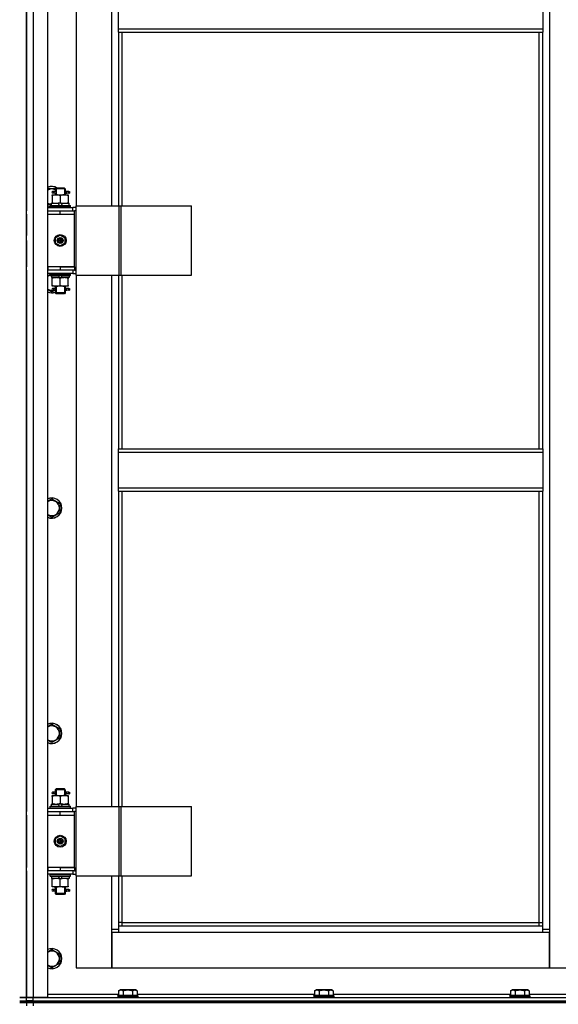
# Model space of a CAD drawing. Units: millimetres. Extents: x 50 to 26406, y 51 to 18020.
# Drawn here: x 21842 to 22479, y 13541 to 14706 of the extents above; entities that cross this region are included whole.
import ezdxf

# ---------------------------------------------------------------- set-up
doc = ezdxf.new("R2010")
doc.units = ezdxf.units.MM
doc.linetypes.add('K5LT_THIN', pattern=[0])
doc.layers.add('R', color=1, linetype='Continuous', true_color=0xff0000)
doc.layers.add('WELDING', color=7, linetype='Continuous', true_color=0xffffff)

msp = doc.modelspace()

# ---------------------------------------------------------------- linework, layer by layer
at = {"layer": 'R', "color": 7, "linetype": 'K5LT_THIN', "lineweight": 30}
for p, q in [((21849.5, 13549.1), (21849.5, 15343.1)), ((21849.5, 13549.1), (21849.5, 15343.1)), ((21857.5, 15343.1), (21857.5, 13549.1)), ((21874.5, 15343.1), (21874.5, 13549.1)), ((22468.5, 15260.1), (22468.5, 13630.1)), ((21849.5, 15121.1), (21849.5, 14480.1)), ((21908.5, 15115.1), (21908.5, 14486.1)), ((21950.5, 14486.1), (21950.5, 15115.1)), ((21958.5, 14695.7), (21958.5, 14737.7)), ((22460.5, 14737.7), (22460.5, 14695.7)), ((21958.5, 14695.7), (22460.5, 14695.7)), ((21958.5, 14691.7), (21958.5, 14695.7)), ((22460.5, 14695.7), (22460.5, 14691.7)), ((21958.5, 14691.7), (22460.5, 14691.7)), ((21958.5, 14691.7), (21958.5, 14486.1)), ((21962.5, 14691.7), (21962.5, 14486.1)), ((22456.5, 14198.4), (22456.5, 14691.7)), ((22460.5, 14198.4), (22460.5, 14691.7)), ((21874.5, 14506.6), (21884, 14506.6)), ((21880, 14499.1), (21884.8, 14499.1)), ((21880, 14498.2), (21880, 14499.1)), ((21880, 14498.2), (21880, 14489.9)), ((21881.8, 14503.1), (21880.5, 14503.1)), ((21881.8, 14501.1), (21880.5, 14501.1)), ((21883.6, 14503.1), (21881.8, 14503.1)), ((21883.6, 14501.1), (21881.8, 14501.1)), ((21883.5, 14506.1), (21884.5, 14507.1)), ((21889.5, 14506.1), (21883.5, 14506.1)), ((21883.5, 14506.1), (21883.5, 14503.6)), ((21883.5, 14500.6), (21883.5, 14499.1)), ((21889.5, 14507.1), (21884.5, 14507.1)), ((21884.5, 14506.1), (21884.5, 14507)), ((21884.5, 14506.1), (21884.5, 14499.1)), ((21884.8, 14499.1), (21894.3, 14499.1)), ((21894.5, 14507.1), (21889.5, 14507.1)), ((21895.5, 14506.1), (21889.5, 14506.1)), ((21889.5, 14498.2), (21889.5, 14489.9)), ((21894.3, 14499.1), (21899, 14499.1)), ((21895.5, 14506.1), (21894.5, 14507.1)), ((21894.6, 14506.1), (21894.6, 14507)), ((21894.6, 14506.1), (21894.6, 14499.1)), ((21899.5, 14503.1), (21895.4, 14503.1)), ((21895.4, 14503.1), (21897.3, 14503.1)), ((21895.4, 14501.1), (21897.3, 14501.1)), ((21899.5, 14501.1), (21895.4, 14501.1)), ((21895.5, 14506.1), (21895.5, 14503.6)), ((21895.5, 14500.6), (21895.5, 14499.1)), ((21899, 14499.1), (21899, 14498.2)), ((21899, 14498.2), (21899, 14489.9)), ((21899.5, 14503.1), (21900.3, 14503.1)), ((21899.5, 14501.1), (21899.5, 14503.1)), ((21899.5, 14501.1), (21900.3, 14501.1)), ((21900.3, 14503.1), (21900.3, 14501.1)), ((21879, 14487.6), (21874.5, 14487.6)), ((21877.5, 14486.3), (21877.7, 14486.6)), ((21877.5, 14484.4), (21877.5, 14486.3)), ((21877.5, 14486.3), (21901.5, 14486.3)), ((21877.7, 14486.6), (21901.3, 14486.6)), ((21879, 14486.6), (21879, 14489.1)), ((21879, 14489.1), (21887.2, 14489.1)), ((21880, 14489.1), (21880, 14489.9)), ((21887.2, 14489.1), (21888.4, 14486.6)), ((21890.5, 14489.1), (21887.2, 14489.1)), ((21890.5, 14489.1), (21891.7, 14486.6)), ((21890.5, 14489.1), (21900, 14489.1)), ((21899, 14489.9), (21899, 14489.1)), ((21900, 14486.6), (21900, 14489.1)), ((21901.5, 14486.3), (21901.3, 14486.6)), ((21901.5, 14484.4), (21901.5, 14486.3)), ((21908.4, 14404.1), (21908.4, 14486.1)), ((21908.4, 14486.1), (21959.1, 14486.1)), ((21908.4, 14404.1), (21908.4, 14486.1)), ((21908.4, 14486.1), (21908.4, 14486.1)), ((21959.1, 14486.1), (21961.5, 14486.1)), ((21959.1, 14404.1), (21959.1, 14486.1)), ((21961.5, 14486.1), (22044.7, 14486.1)), ((21961.5, 14404.1), (21961.5, 14486.1)), ((22044.7, 14404.1), (22044.7, 14486.1)), ((21849.5, 14476.1), (21849.5, 14480.1)), ((21849.5, 14476.1), (21849.5, 14480.1)), ((21849.5, 14476.1), (21849.5, 14451.1)), ((21874.5, 14484.1), (21904.5, 14484.1)), ((21874.5, 14480.1), (21875, 14480.1)), ((21874.5, 14476.1), (21875, 14476.1)), ((21875, 14476.1), (21875, 14480.1)), ((21875, 14480.1), (21889.5, 14480.1)), ((21875, 14476.1), (21889.5, 14476.1)), ((21877.5, 14484.4), (21877.7, 14484.1)), ((21877.5, 14484.4), (21901.5, 14484.4)), ((21889.5, 14480.1), (21906.5, 14480.1)), ((21889.5, 14476.1), (21889.5, 14480.1)), ((21889.5, 14476.1), (21906.5, 14476.1)), ((21889.5, 14476.1), (21906.5, 14476.1)), ((21901.5, 14484.4), (21901.3, 14484.1)), ((21908.4, 14484.1), (21904.5, 14484.1)), ((21904.5, 14480.1), (21904.5, 14484.1)), ((21908.4, 14480.1), (21906.5, 14480.1)), ((21906.5, 14476.1), (21906.5, 14480.1)), ((21906.5, 14414.1), (21906.5, 14476.1)), ((21849.5, 14447.1), (21849.5, 14451.1)), ((21884, 14448.3), (21889.5, 14451.4)), ((21889.5, 14451.4), (21895, 14448.3)), ((21849.5, 14445.1), (21849.5, 14441.1)), ((21849.5, 14441.1), (21849.5, 14414.1)), ((21884, 14441.9), (21884, 14448.3)), ((21889.5, 14438.7), (21884, 14441.9)), ((21895, 14441.9), (21889.5, 14438.7)), ((21895, 14448.3), (21895, 14441.9)), ((21849.5, 14410.1), (21849.5, 14414.1)), ((21849.5, 14410.1), (21849.5, 14414.1)), ((21849.5, 14410.1), (21849.5, 13769.1)), ((21875, 14414.1), (21874.5, 14414.1)), ((21875, 14410.1), (21874.5, 14410.1)), ((21904.5, 14406.1), (21874.5, 14406.1)), ((21875, 14414.1), (21875, 14410.1)), ((21889.5, 14414.1), (21875, 14414.1)), ((21889.5, 14410.1), (21875, 14410.1)), ((21877.5, 14405.8), (21877.7, 14406.1)), ((21877.5, 14403.9), (21877.5, 14405.8)), ((21877.5, 14405.8), (21901.5, 14405.8)), ((21877.5, 14403.9), (21877.7, 14403.6)), ((21877.5, 14403.9), (21901.5, 14403.9)), ((21877.7, 14403.6), (21901.3, 14403.6)), ((21879, 14403.6), (21879, 14401.1)), ((21888.5, 14401.1), (21887.3, 14403.6)), ((21889.5, 14414.1), (21906.5, 14414.1)), ((21889.5, 14414.1), (21889.5, 14410.1)), ((21906.5, 14414.1), (21889.5, 14414.1)), ((21906.5, 14410.1), (21889.5, 14410.1)), ((21891.8, 14401.1), (21890.6, 14403.6)), ((21900, 14403.6), (21900, 14401.1)), ((21901.5, 14405.8), (21901.3, 14406.1)), ((21901.5, 14403.9), (21901.3, 14403.6)), ((21901.5, 14403.9), (21901.5, 14405.8)), ((21904.5, 14410.1), (21904.5, 14406.1)), ((21904.5, 14406.1), (21908.4, 14406.1)), ((21906.5, 14414.1), (21906.5, 14410.1)), ((21906.5, 14410.1), (21908.4, 14410.1)), ((21908.4, 14404.1), (21959.1, 14404.1)), ((21908.4, 14404.1), (21908.4, 14404.1)), ((21908.5, 14404.1), (21908.5, 13775.1)), ((21950.5, 13775.1), (21950.5, 14404.1)), ((21958.5, 14404.1), (21958.5, 14198.4)), ((21959.1, 14404.1), (21961.5, 14404.1)), ((21961.5, 14404.1), (22044.7, 14404.1)), ((21962.5, 14404.1), (21962.5, 14198.4)), ((21888.5, 14401.1), (21879, 14401.1)), ((21880, 14400.2), (21880, 14401.1)), ((21880, 14391.9), (21880, 14400.2)), ((21880, 14391.1), (21880, 14391.9)), ((21888.5, 14401.1), (21891.8, 14401.1)), ((21889.5, 14391.9), (21889.5, 14400.2)), ((21900, 14401.1), (21891.8, 14401.1)), ((21899, 14401.1), (21899, 14400.2)), ((21899, 14391.9), (21899, 14400.2)), ((21899, 14391.9), (21899, 14391.1)), ((21879.5, 14384.1), (21874.5, 14387)), ((21882.9, 14386.1), (21879.5, 14384.1)), ((21884.8, 14391.1), (21880, 14391.1)), ((21881.8, 14388.1), (21880.5, 14388.1)), ((21881.8, 14386.1), (21880.5, 14386.1)), ((21883.6, 14388.1), (21881.8, 14388.1)), ((21883.6, 14386.1), (21881.8, 14386.1)), ((21883.5, 14391.1), (21883.5, 14388.6)), ((21883.5, 14385.6), (21883.5, 14383.1)), ((21883.5, 14383.1), (21884.5, 14382.1)), ((21889.5, 14383.1), (21883.5, 14383.1)), ((21884.5, 14391.1), (21884.5, 14383.1)), ((21884.5, 14383.1), (21884.5, 14382.1)), ((21889.5, 14382.1), (21884.5, 14382.1)), ((21894.3, 14391.1), (21884.8, 14391.1)), ((21895.5, 14383.1), (21889.5, 14383.1)), ((21894.5, 14382.1), (21889.5, 14382.1)), ((21899, 14391.1), (21894.3, 14391.1)), ((21895.5, 14383.1), (21894.5, 14382.1)), ((21894.6, 14391.1), (21894.6, 14383.1)), ((21894.6, 14383.1), (21894.6, 14382.1)), ((21899.5, 14388.1), (21895.4, 14388.1)), ((21895.4, 14388.1), (21897.3, 14388.1)), ((21895.4, 14386.1), (21897.3, 14386.1)), ((21899.5, 14386.1), (21895.4, 14386.1)), ((21895.5, 14391.1), (21895.5, 14388.6)), ((21895.5, 14385.6), (21895.5, 14383.1)), ((21899.5, 14388.1), (21900.3, 14388.1)), ((21899.5, 14386.1), (21899.5, 14388.1)), ((21899.5, 14386.1), (21900.3, 14386.1)), ((21900.3, 14388.1), (21900.3, 14386.1)), ((21958.5, 14198.4), (22460.5, 14198.4)), ((21958.5, 14194.4), (21958.5, 14198.4)), ((21958.5, 14194.4), (22460.5, 14194.4)), ((21958.5, 14152.4), (21958.5, 14194.4)), ((22460.5, 14198.4), (22460.5, 14194.4)), ((22460.5, 14194.4), (22460.5, 14152.4)), ((21958.5, 14152.4), (22460.5, 14152.4)), ((21958.5, 14148.4), (21958.5, 14152.4)), ((21958.5, 14148.4), (22460.5, 14148.4)), ((21958.5, 14148.4), (21958.5, 13775.1)), ((21962.5, 14148.4), (21962.5, 13775.1)), ((22456.5, 13638.1), (22456.5, 14148.4)), ((22460.5, 14152.4), (22460.5, 14148.4)), ((22460.5, 13634.1), (22460.5, 14148.4)), ((21879.5, 14139.4), (21889, 14133.9)), ((21889, 14133.9), (21889, 14128.4)), ((21889, 14128.4), (21889, 14122.9)), ((21879.5, 14117.4), (21874.5, 14120.3)), ((21889, 14122.9), (21879.5, 14117.4)), ((21879.5, 13872.7), (21889, 13867.2)), ((21889, 13856.3), (21879.5, 13850.8)), ((21889, 13867.2), (21889, 13861.7)), ((21889, 13861.7), (21889, 13856.3)), ((21879.5, 13850.8), (21874.5, 13853.7)), ((21880, 13788.1), (21884.8, 13788.1)), ((21880, 13787.2), (21880, 13788.1)), ((21880, 13787.2), (21880, 13778.9)), ((21881.8, 13792.1), (21880.5, 13792.1)), ((21881.8, 13790.1), (21880.5, 13790.1)), ((21883.6, 13792.1), (21881.8, 13792.1)), ((21883.6, 13790.1), (21881.8, 13790.1)), ((21883.5, 13795.1), (21884.5, 13796.1)), ((21889.5, 13795.1), (21883.5, 13795.1)), ((21883.5, 13795.1), (21883.5, 13792.6)), ((21883.5, 13789.6), (21883.5, 13788.1)), ((21889.5, 13796.1), (21884.5, 13796.1)), ((21884.5, 13795.1), (21884.5, 13796)), ((21884.5, 13795.1), (21884.5, 13788.1)), ((21884.8, 13788.1), (21894.3, 13788.1)), ((21894.5, 13796.1), (21889.5, 13796.1)), ((21895.5, 13795.1), (21889.5, 13795.1)), ((21889.5, 13787.2), (21889.5, 13778.9)), ((21894.3, 13788.1), (21899, 13788.1)), ((21895.5, 13795.1), (21894.5, 13796.1)), ((21894.6, 13795.1), (21894.6, 13796)), ((21894.6, 13795.1), (21894.6, 13788.1)), ((21899.5, 13792.1), (21895.4, 13792.1)), ((21895.4, 13792.1), (21897.3, 13792.1)), ((21895.4, 13790.1), (21897.3, 13790.1)), ((21899.5, 13790.1), (21895.4, 13790.1)), ((21895.5, 13795.1), (21895.5, 13792.6)), ((21895.5, 13789.6), (21895.5, 13788.1)), ((21899, 13788.1), (21899, 13787.2)), ((21899, 13787.2), (21899, 13778.9)), ((21899.5, 13792.1), (21900.3, 13792.1)), ((21899.5, 13790.1), (21899.5, 13792.1)), ((21899.5, 13790.1), (21900.3, 13790.1)), ((21900.3, 13792.1), (21900.3, 13790.1)), ((21877.5, 13775.3), (21877.7, 13775.6)), ((21877.5, 13773.4), (21877.5, 13775.3)), ((21877.5, 13775.3), (21901.5, 13775.3)), ((21877.7, 13775.6), (21901.3, 13775.6)), ((21879, 13775.6), (21879, 13778.1)), ((21879, 13778.1), (21887.2, 13778.1)), ((21880, 13778.1), (21880, 13778.9)), ((21887.2, 13778.1), (21888.4, 13775.6)), ((21890.5, 13778.1), (21887.2, 13778.1)), ((21890.5, 13778.1), (21891.7, 13775.6)), ((21890.5, 13778.1), (21900, 13778.1)), ((21899, 13778.9), (21899, 13778.1)), ((21900, 13775.6), (21900, 13778.1)), ((21901.5, 13775.3), (21901.3, 13775.6)), ((21901.5, 13773.4), (21901.5, 13775.3)), ((21908.4, 13693.1), (21908.4, 13775.1)), ((21908.4, 13775.1), (21959.1, 13775.1)), ((21908.4, 13693.1), (21908.4, 13775.1)), ((21908.4, 13775.1), (21908.4, 13775.1)), ((21959.1, 13775.1), (21961.5, 13775.1)), ((21959.1, 13693.1), (21959.1, 13775.1)), ((21961.5, 13775.1), (22044.7, 13775.1)), ((21961.5, 13693.1), (21961.5, 13775.1)), ((22044.7, 13693.1), (22044.7, 13775.1)), ((21849.5, 13765.1), (21849.5, 13769.1)), ((21849.5, 13765.1), (21849.5, 13769.1)), ((21849.5, 13765.1), (21849.5, 13703.1)), ((21874.5, 13773.1), (21904.5, 13773.1)), ((21874.5, 13769.1), (21875, 13769.1)), ((21874.5, 13765.1), (21875, 13765.1)), ((21875, 13765.1), (21875, 13769.1)), ((21875, 13769.1), (21889.5, 13769.1)), ((21875, 13765.1), (21889.5, 13765.1)), ((21877.5, 13773.4), (21877.7, 13773.1)), ((21877.5, 13773.4), (21901.5, 13773.4)), ((21889.5, 13769.1), (21906.5, 13769.1)), ((21889.5, 13765.1), (21889.5, 13769.1)), ((21889.5, 13765.1), (21906.5, 13765.1)), ((21889.5, 13765.1), (21906.5, 13765.1)), ((21901.5, 13773.4), (21901.3, 13773.1)), ((21908.4, 13773.1), (21904.5, 13773.1)), ((21904.5, 13769.1), (21904.5, 13773.1)), ((21908.4, 13769.1), (21906.5, 13769.1)), ((21906.5, 13765.1), (21906.5, 13769.1)), ((21906.5, 13703.1), (21906.5, 13765.1)), ((21884, 13737.3), (21889.5, 13740.4)), ((21889.5, 13740.4), (21895, 13737.3)), ((21884, 13730.9), (21884, 13737.3)), ((21889.5, 13727.7), (21884, 13730.9)), ((21895, 13730.9), (21889.5, 13727.7)), ((21895, 13737.3), (21895, 13730.9)), ((21849.5, 13699.1), (21849.5, 13703.1)), ((21849.5, 13699.1), (21849.5, 13703.1)), ((21849.5, 13699.1), (21849.5, 13549.1)), ((21875, 13703.1), (21874.5, 13703.1)), ((21875, 13699.1), (21874.5, 13699.1)), ((21904.5, 13695.1), (21874.5, 13695.1)), ((21875, 13703.1), (21875, 13699.1)), ((21889.5, 13703.1), (21875, 13703.1)), ((21889.5, 13699.1), (21875, 13699.1)), ((21877.5, 13694.8), (21877.7, 13695.1)), ((21877.5, 13692.9), (21877.5, 13694.8)), ((21877.5, 13694.8), (21901.5, 13694.8)), ((21877.5, 13692.9), (21877.7, 13692.6)), ((21877.5, 13692.9), (21901.5, 13692.9)), ((21889.5, 13703.1), (21906.5, 13703.1)), ((21889.5, 13703.1), (21889.5, 13699.1)), ((21906.5, 13703.1), (21889.5, 13703.1)), ((21906.5, 13699.1), (21889.5, 13699.1)), ((21901.5, 13694.8), (21901.3, 13695.1)), ((21901.5, 13692.9), (21901.3, 13692.6)), ((21901.5, 13692.9), (21901.5, 13694.8)), ((21904.5, 13699.1), (21904.5, 13695.1)), ((21904.5, 13695.1), (21908.4, 13695.1)), ((21906.5, 13703.1), (21906.5, 13699.1)), ((21906.5, 13699.1), (21908.4, 13699.1)), ((21908.4, 13693.1), (21959.1, 13693.1)), ((21908.4, 13693.1), (21908.4, 13693.1)), ((21908.5, 13693.1), (21908.5, 13584.1)), ((21950.5, 13630.1), (21950.5, 13693.1)), ((21958.5, 13693.1), (21958.5, 13634.1)), ((21959.1, 13693.1), (21961.5, 13693.1)), ((21961.5, 13693.1), (22044.7, 13693.1)), ((21962.5, 13693.1), (21962.5, 13638.1)), ((21877.7, 13692.6), (21901.3, 13692.6)), ((21879, 13692.6), (21879, 13690.1)), ((21888.5, 13690.1), (21879, 13690.1)), ((21880, 13689.2), (21880, 13690.1)), ((21880, 13680.9), (21880, 13689.2)), ((21888.5, 13690.1), (21887.3, 13692.6)), ((21888.5, 13690.1), (21891.8, 13690.1)), ((21889.5, 13680.9), (21889.5, 13689.2)), ((21891.8, 13690.1), (21890.6, 13692.6)), ((21900, 13690.1), (21891.8, 13690.1)), ((21899, 13690.1), (21899, 13689.2)), ((21899, 13680.9), (21899, 13689.2)), ((21900, 13692.6), (21900, 13690.1)), ((21880, 13680.1), (21880, 13680.9)), ((21884.8, 13680.1), (21880, 13680.1)), ((21881.8, 13677.1), (21880.5, 13677.1)), ((21881.8, 13675.1), (21880.5, 13675.1)), ((21883.6, 13677.1), (21881.8, 13677.1)), ((21883.6, 13675.1), (21881.8, 13675.1)), ((21883.5, 13680.1), (21883.5, 13677.6)), ((21883.5, 13674.6), (21883.5, 13672.1)), ((21883.5, 13672.1), (21884.5, 13671.1)), ((21889.5, 13672.1), (21883.5, 13672.1)), ((21884.5, 13680.1), (21884.5, 13672.1)), ((21884.5, 13672.1), (21884.5, 13671.1)), ((21889.5, 13671.1), (21884.5, 13671.1)), ((21894.3, 13680.1), (21884.8, 13680.1)), ((21895.5, 13672.1), (21889.5, 13672.1)), ((21894.5, 13671.1), (21889.5, 13671.1)), ((21899, 13680.1), (21894.3, 13680.1)), ((21895.5, 13672.1), (21894.5, 13671.1)), ((21894.6, 13680.1), (21894.6, 13672.1)), ((21894.6, 13672.1), (21894.6, 13671.1)), ((21899.5, 13677.1), (21895.4, 13677.1)), ((21895.4, 13677.1), (21897.3, 13677.1)), ((21895.4, 13675.1), (21897.3, 13675.1)), ((21899.5, 13675.1), (21895.4, 13675.1)), ((21895.5, 13680.1), (21895.5, 13677.6)), ((21895.5, 13674.6), (21895.5, 13672.1)), ((21899, 13680.9), (21899, 13680.1)), ((21899.5, 13677.1), (21900.3, 13677.1)), ((21899.5, 13675.1), (21899.5, 13677.1)), ((21899.5, 13675.1), (21900.3, 13675.1)), ((21900.3, 13677.1), (21900.3, 13675.1)), ((21962.5, 13638.1), (21958.5, 13638.1)), ((21962.5, 13638.1), (22456.5, 13638.1)), ((21962.5, 13638.1), (21962.5, 13634.1)), ((22456.5, 13634.1), (22456.5, 13638.1)), ((22456.5, 13638.1), (22460.5, 13638.1)), ((21950.5, 13630.1), (21958.5, 13630.1)), ((21950.5, 13584.1), (21950.5, 13630.1)), ((21950.5, 13626.1), (21950.5, 13584.1)), ((21958.5, 13626.1), (21950.5, 13626.1)), ((21958.5, 13634.1), (22460.5, 13634.1)), ((21958.5, 13634.1), (21958.5, 13626.1)), ((22460.5, 13626.1), (21958.5, 13626.1)), ((22460.5, 13626.1), (22460.5, 13634.1)), ((22460.5, 13630.1), (22468.5, 13630.1)), ((22468.5, 13626.1), (22460.5, 13626.1)), ((22468.5, 13630.1), (22468.5, 13584.1)), ((22468.5, 13584.1), (22468.5, 13626.1)), ((21879.5, 13606.1), (21889, 13600.6)), ((21889, 13600.6), (21889, 13595.1)), ((21889, 13589.6), (21879.5, 13584.1)), ((21889, 13595.1), (21889, 13589.6)), ((21879.5, 13584.1), (21874.5, 13587)), ((21908.5, 13584.1), (21950.5, 13584.1)), ((21950.5, 13584.1), (22468.5, 13584.1)), ((22468.5, 13584.1), (22510.5, 13584.1)), ((21874.5, 13553.1), (21958.5, 13553.1)), ((21958.5, 13556.9), (21960.5, 13558.1)), ((21958.5, 13556.9), (21958.5, 13551.6)), ((21978.5, 13558.1), (21960.5, 13558.1)), ((21964, 13556.9), (21964, 13551.6)), ((21975, 13556.9), (21975, 13551.6)), ((21980.5, 13556.9), (21978.5, 13558.1)), ((21980.5, 13556.9), (21980.5, 13551.6)), ((21980.5, 13553.1), (22190.5, 13553.1)), ((22190.5, 13556.9), (22192.5, 13558.1)), ((22190.5, 13556.9), (22190.5, 13551.6)), ((22210.5, 13558.1), (22192.5, 13558.1)), ((22196, 13556.9), (22196, 13551.6)), ((22207, 13556.9), (22207, 13551.6)), ((22212.5, 13556.9), (22210.5, 13558.1)), ((22212.5, 13556.9), (22212.5, 13551.6)), ((22212.5, 13553.1), (22422.5, 13553.1)), ((22422.5, 13556.9), (22424.5, 13558.1)), ((22422.5, 13556.9), (22422.5, 13551.6)), ((22442.5, 13558.1), (22424.5, 13558.1)), ((22428, 13556.9), (22428, 13551.6)), ((22439, 13556.9), (22439, 13551.6)), ((22444.5, 13556.9), (22442.5, 13558.1)), ((22444.5, 13556.9), (22444.5, 13551.6)), ((22444.5, 13553.1), (22524.5, 13553.1)), ((21841.5, 13549.1), (21849.5, 13549.1)), ((21849.5, 13549.1), (21841.5, 13549.1)), ((21841.5, 13545.1), (21849.5, 13545.1)), ((21841.5, 13545.1), (21849.5, 13545.1)), ((21841.5, 13543.1), (21849.5, 13543.1)), ((21849.5, 13543.1), (21841.5, 13543.1)), ((21849.5, 13545.1), (21849.5, 13549.1)), ((21857.5, 13549.1), (21849.5, 13549.1)), ((21849.5, 13549.1), (21857.5, 13549.1)), ((21849.5, 13545.1), (21849.5, 13549.1)), ((21849.5, 13545.1), (21849.5, 13549.1)), ((21857.5, 13545.1), (21849.5, 13545.1)), ((21849.5, 13545.1), (21857.5, 13545.1)), ((21849.5, 13543.1), (21849.5, 13545.1)), ((21849.5, 13543.1), (21849.5, 13545.1)), ((21849.5, 13543.1), (21849.5, 13545.1)), ((21849.5, 13543.1), (21849.5, 13545.1)), ((21857.5, 13543.1), (21849.5, 13543.1)), ((21849.5, 13543.1), (21857.5, 13543.1)), ((21849.5, 13543.1), (21849.5, 13539.1)), ((21849.5, 13543.1), (21849.5, 13539.1)), ((21874.5, 13549.1), (21857.5, 13549.1)), ((21857.5, 13549.1), (22549.5, 13549.1)), ((21857.5, 13545.1), (21857.5, 13549.1)), ((21857.5, 13545.1), (22549.5, 13545.1)), ((21857.5, 13545.1), (23241.5, 13545.1)), ((21857.5, 13543.1), (21857.5, 13545.1)), ((21857.5, 13543.1), (23241.5, 13543.1)), ((23241.5, 13543.1), (21857.5, 13543.1)), ((21857.5, 13543.1), (21857.5, 13539.1)), ((21957.5, 13551.3), (21957.7, 13551.6)), ((21957.5, 13551.3), (21957.5, 13549.4)), ((21981.5, 13551.3), (21957.5, 13551.3)), ((21981.5, 13549.4), (21957.5, 13549.4)), ((21957.5, 13549.4), (21957.7, 13549.1)), ((21981.3, 13551.6), (21957.7, 13551.6)), ((21981.5, 13551.3), (21981.3, 13551.6)), ((21981.5, 13549.4), (21981.3, 13549.1)), ((21981.5, 13551.3), (21981.5, 13549.4)), ((22189.5, 13551.3), (22189.7, 13551.6)), ((22189.5, 13551.3), (22189.5, 13549.4)), ((22213.5, 13551.3), (22189.5, 13551.3)), ((22213.5, 13549.4), (22189.5, 13549.4)), ((22189.5, 13549.4), (22189.7, 13549.1)), ((22213.3, 13551.6), (22189.7, 13551.6)), ((22213.5, 13551.3), (22213.3, 13551.6)), ((22213.5, 13549.4), (22213.3, 13549.1)), ((22213.5, 13551.3), (22213.5, 13549.4)), ((22421.5, 13551.3), (22421.7, 13551.6)), ((22421.5, 13551.3), (22421.5, 13549.4)), ((22445.5, 13551.3), (22421.5, 13551.3)), ((22445.5, 13549.4), (22421.5, 13549.4)), ((22421.5, 13549.4), (22421.7, 13549.1)), ((22445.3, 13551.6), (22421.7, 13551.6)), ((22445.5, 13551.3), (22445.3, 13551.6)), ((22445.5, 13549.4), (22445.3, 13549.1)), ((22445.5, 13551.3), (22445.5, 13549.4))]:
    msp.add_line(p, q, dxfattribs=at)
for centre, radius in [((21889.5, 14445.1), 7), ((21889.5, 14445.1), 3.49), ((21889.5, 14445.1), 3.49), ((21889.5, 14445.1), 3.19), ((21889.5, 14445.1), 3.25), ((21889.5, 14445.1), 3.19), ((21889.5, 14445.1), 2.1), ((21889.5, 14445.1), 0.9), ((21889.5, 13734.1), 7), ((21889.5, 13734.1), 3.49), ((21889.5, 13734.1), 3.49), ((21889.5, 13734.1), 3.19), ((21889.5, 13734.1), 3.25), ((21889.5, 13734.1), 3.19), ((21889.5, 13734.1), 2.1), ((21889.5, 13734.1), 0.9)]:
    msp.add_circle(centre, radius, dxfattribs=at)
for centre, radius, start, end in [((21879.5, 14497.1), 12, 56.4427, 114.6243), ((21879.5, 14497.1), 11.8, 57.7296, 115.0095), ((21879.5, 14497.1), 8.97, 63.525, 123.8664), ((21880.5, 14502.1), 1, 90, 270), ((21879.5, 14497.1), 8.97, 236.1336, 266.8055), ((21879.5, 14497.1), 11.8, 244.9905, 260.2641), ((21879.5, 14497.1), 12, 245.3757, 260.4059), ((21879.5, 14395.1), 11.8, 111.5509, 115.0095), ((21879.5, 14395.1), 12, 113.5565, 114.6243), ((21879.5, 14395.1), 8.97, 102.7017, 123.8664), ((21879.5, 14395.1), 8.97, 236.1336, 274.3353), ((21879.5, 14395.1), 11.8, 244.9905, 289.7682), ((21879.5, 14395.1), 12, 245.3757, 289.4712), ((21880.5, 14387.1), 1, 90, 270), ((21879.5, 14128.4), 12, 0, 114.6243), ((21879.5, 14128.4), 11.8, 0, 115.0095), ((21879.5, 14128.4), 8.97, 0, 123.8664), ((21879.5, 14128.4), 8.97, 236.1336, 0), ((21879.5, 14128.4), 11.8, 244.9905, 0), ((21879.5, 14128.4), 12, 245.3757, 0), ((21879.5, 13861.7), 12, 0, 114.6243), ((21879.5, 13861.7), 11.8, 0, 115.0095), ((21879.5, 13861.7), 8.97, 0, 123.8664), ((21879.5, 13861.7), 8.97, 236.1336, 0), ((21879.5, 13861.7), 11.8, 244.9905, 0), ((21879.5, 13861.7), 12, 245.3757, 0), ((21880.5, 13791.1), 1, 90, 270), ((21880.5, 13676.1), 1, 90, 270), ((21879.5, 13595.1), 12, 0, 114.6243), ((21879.5, 13595.1), 11.8, 0, 115.0095), ((21879.5, 13595.1), 8.97, 0, 123.8664), ((21879.5, 13595.1), 8.97, 236.1336, 0), ((21879.5, 13595.1), 11.8, 244.9905, 0), ((21879.5, 13595.1), 12, 245.3757, 0)]:
    msp.add_arc(centre, radius, start, end, dxfattribs=at)
for centre in [(21881.8, 14502.1), (21881.8, 14387.1), (21881.8, 13791.1), (21881.8, 13676.1)]:
    msp.add_ellipse(centre, major_axis=(0, -1), ratio=0.301552, start_param=0, end_param=3.141593, dxfattribs=at)
at = {"layer": 'WELDING', "color": 7, "linetype": 'K5LT_THIN', "lineweight": 30}
for p, q in [((21883.7, 14502.1), (21883.5, 14503.5)), ((21883.5, 14503.5), (21883.6, 14503.1)), ((21883.5, 14500.6), (21883.7, 14501.5)), ((21883.6, 14501.1), (21883.5, 14500.6)), ((21883.7, 14501.5), (21883.7, 14502)), ((21895.4, 14502.7), (21895.3, 14502.1)), ((21895.3, 14502.1), (21895.5, 14500.6)), ((21895.4, 14503.1), (21895.5, 14503.6)), ((21895.5, 14503.6), (21895.4, 14502.7)), ((21895.5, 14500.6), (21895.4, 14501.1)), ((21874.5, 14403.2), (21877.5, 14404.9)), ((21883.7, 14387.1), (21883.5, 14388.5)), ((21883.5, 14388.5), (21883.6, 14388.1)), ((21883.5, 14385.6), (21883.7, 14386.5)), ((21883.6, 14386.1), (21883.5, 14385.6)), ((21883.7, 14386.5), (21883.7, 14387.1)), ((21895.4, 14387.7), (21895.3, 14387.1)), ((21895.3, 14387.1), (21895.5, 14385.6)), ((21895.4, 14388.1), (21895.5, 14388.6)), ((21895.5, 14388.6), (21895.4, 14387.7)), ((21895.5, 14385.6), (21895.4, 14386.1)), ((21874.5, 14136.5), (21879.5, 14139.4)), ((21874.5, 13869.8), (21879.5, 13872.7)), ((21883.7, 13791.1), (21883.5, 13792.5)), ((21883.5, 13792.5), (21883.6, 13792.1)), ((21883.5, 13789.6), (21883.7, 13790.5)), ((21883.6, 13790.1), (21883.5, 13789.6)), ((21883.7, 13790.5), (21883.7, 13791.1)), ((21895.4, 13791.7), (21895.3, 13791.1)), ((21895.3, 13791.1), (21895.5, 13789.6)), ((21895.4, 13792.1), (21895.5, 13792.6)), ((21895.5, 13792.6), (21895.4, 13791.7)), ((21895.5, 13789.6), (21895.4, 13790.1)), ((21883.7, 13676.1), (21883.5, 13677.5)), ((21883.5, 13677.5), (21883.6, 13677.1)), ((21883.5, 13674.6), (21883.7, 13675.5)), ((21883.6, 13675.1), (21883.5, 13674.6)), ((21883.7, 13675.5), (21883.7, 13676.1)), ((21895.4, 13676.7), (21895.3, 13676.1)), ((21895.3, 13676.1), (21895.5, 13674.6)), ((21895.4, 13677.1), (21895.5, 13677.6)), ((21895.5, 13677.6), (21895.4, 13676.7)), ((21895.5, 13674.6), (21895.4, 13675.1)), ((21874.5, 13603.2), (21879.5, 13606.1))]:
    msp.add_line(p, q, dxfattribs=at)
for points, knots in [([(21884.8, 14499.1), (21884.5, 14499.1), (21884.1, 14499.1), (21883.5, 14499), (21882.8, 14498.9), (21882, 14498.8), (21881.1, 14498.6), (21880.4, 14498.3), (21880, 14498.2)], [0, 0, 0, 0, 1.192024, 2.404251, 3.60809, 4.765234, 6.955738, 9, 9, 9, 9]), ([(21889.5, 14498.2), (21889, 14498.4), (21888.3, 14498.6), (21887.3, 14498.8), (21886.6, 14498.9), (21886, 14499), (21885.4, 14499.1), (21885, 14499.1), (21884.8, 14499.1)], [0, 0, 0, 0, 2.905563, 4.375924, 5.511195, 6.679161, 7.850161, 9, 9, 9, 9]), ([(21894.3, 14499.1), (21894, 14499.1), (21893.6, 14499.1), (21893, 14499), (21892.3, 14498.9), (21891.5, 14498.8), (21890.6, 14498.6), (21889.9, 14498.3), (21889.5, 14498.2)], [0, 0, 0, 0, 1.192024, 2.404251, 3.60809, 4.765234, 6.955738, 9, 9, 9, 9]), ([(21899, 14498.2), (21898.5, 14498.4), (21897.8, 14498.6), (21896.8, 14498.8), (21896.1, 14498.9), (21895.5, 14499), (21894.9, 14499.1), (21894.5, 14499.1), (21894.3, 14499.1)], [0, 0, 0, 0, 2.905563, 4.375924, 5.511195, 6.679161, 7.850161, 9, 9, 9, 9]), ([(21880, 14489.9), (21880.6, 14489.7), (21881.4, 14489.5), (21882.4, 14489.3), (21883, 14489.2), (21883.5, 14489.1), (21884, 14489.1), (21884.6, 14489.1), (21885.1, 14489.1), (21885.6, 14489.1), (21886.2, 14489.2), (21886.9, 14489.3), (21888, 14489.5), (21888.9, 14489.7), (21889.5, 14489.9)], [0, 0, 0, 0, 2.72415, 3.912285, 4.716446, 5.530362, 6.353984, 7.180289, 7.997717, 8.810544, 9.605533, 10.761675, 12.184093, 15, 15, 15, 15]), ([(21889.5, 14489.9), (21890.1, 14489.7), (21890.9, 14489.5), (21891.9, 14489.3), (21892.5, 14489.2), (21893, 14489.1), (21893.5, 14489.1), (21894.1, 14489.1), (21894.6, 14489.1), (21895.1, 14489.1), (21895.7, 14489.2), (21896.4, 14489.3), (21897.5, 14489.5), (21898.4, 14489.7), (21899, 14489.9)], [0, 0, 0, 0, 2.72415, 3.912285, 4.716446, 5.530362, 6.353984, 7.180289, 7.997717, 8.810544, 9.605533, 10.761675, 12.184093, 15, 15, 15, 15]), ([(21889.5, 14400.2), (21888.9, 14400.4), (21888.1, 14400.7), (21887.1, 14400.9), (21886.5, 14401), (21886, 14401), (21885.5, 14401.1), (21885, 14401.1), (21884.4, 14401.1), (21883.9, 14401.1), (21883.3, 14401), (21882.6, 14400.9), (21881.5, 14400.7), (21880.6, 14400.4), (21880, 14400.2)], [0, 0, 0, 0, 2.72415, 3.912285, 4.716446, 5.530362, 6.353984, 7.180289, 7.997717, 8.810544, 9.605533, 10.761675, 12.184093, 15, 15, 15, 15]), ([(21880, 14391.9), (21880.5, 14391.8), (21881.3, 14391.5), (21882.2, 14391.3), (21882.9, 14391.2), (21883.5, 14391.1), (21884.1, 14391.1), (21884.6, 14391.1), (21884.8, 14391.1)], [0, 0, 0, 0, 2.905563, 4.375924, 5.511195, 6.679161, 7.850161, 9, 9, 9, 9]), ([(21884.8, 14391.1), (21885, 14391.1), (21885.4, 14391.1), (21886, 14391.1), (21886.7, 14391.2), (21887.5, 14391.4), (21888.4, 14391.6), (21889.2, 14391.8), (21889.5, 14391.9)], [0, 0, 0, 0, 1.192024, 2.404251, 3.60809, 4.765234, 6.955738, 9, 9, 9, 9]), ([(21899, 14400.2), (21898.4, 14400.4), (21897.6, 14400.7), (21896.6, 14400.9), (21896, 14401), (21895.5, 14401), (21895, 14401.1), (21894.5, 14401.1), (21893.9, 14401.1), (21893.4, 14401.1), (21892.8, 14401), (21892.1, 14400.9), (21891, 14400.7), (21890.1, 14400.4), (21889.5, 14400.2)], [0, 0, 0, 0, 2.72415, 3.912285, 4.716446, 5.530362, 6.353984, 7.180289, 7.997717, 8.810544, 9.605533, 10.761675, 12.184093, 15, 15, 15, 15]), ([(21889.5, 14391.9), (21890, 14391.8), (21890.8, 14391.5), (21891.7, 14391.3), (21892.4, 14391.2), (21893, 14391.1), (21893.6, 14391.1), (21894.1, 14391.1), (21894.3, 14391.1)], [0, 0, 0, 0, 2.905563, 4.375924, 5.511195, 6.679161, 7.850161, 9, 9, 9, 9]), ([(21894.3, 14391.1), (21894.5, 14391.1), (21894.9, 14391.1), (21895.5, 14391.1), (21896.2, 14391.2), (21897, 14391.4), (21897.9, 14391.6), (21898.7, 14391.8), (21899, 14391.9)], [0, 0, 0, 0, 1.192024, 2.404251, 3.60809, 4.765234, 6.955738, 9, 9, 9, 9]), ([(21884.8, 13788.1), (21884.5, 13788.1), (21884.1, 13788.1), (21883.5, 13788), (21882.8, 13787.9), (21882, 13787.8), (21881.1, 13787.6), (21880.4, 13787.3), (21880, 13787.2)], [0, 0, 0, 0, 1.192024, 2.404251, 3.60809, 4.765234, 6.955738, 9, 9, 9, 9]), ([(21889.5, 13787.2), (21889, 13787.4), (21888.3, 13787.6), (21887.3, 13787.8), (21886.6, 13787.9), (21886, 13788), (21885.4, 13788.1), (21885, 13788.1), (21884.8, 13788.1)], [0, 0, 0, 0, 2.905563, 4.375924, 5.511195, 6.679161, 7.850161, 9, 9, 9, 9]), ([(21894.3, 13788.1), (21894, 13788.1), (21893.6, 13788.1), (21893, 13788), (21892.3, 13787.9), (21891.5, 13787.8), (21890.6, 13787.6), (21889.9, 13787.3), (21889.5, 13787.2)], [0, 0, 0, 0, 1.192024, 2.404251, 3.60809, 4.765234, 6.955738, 9, 9, 9, 9]), ([(21899, 13787.2), (21898.5, 13787.4), (21897.8, 13787.6), (21896.8, 13787.8), (21896.1, 13787.9), (21895.5, 13788), (21894.9, 13788.1), (21894.5, 13788.1), (21894.3, 13788.1)], [0, 0, 0, 0, 2.905563, 4.375924, 5.511195, 6.679161, 7.850161, 9, 9, 9, 9]), ([(21880, 13778.9), (21880.6, 13778.7), (21881.4, 13778.5), (21882.4, 13778.3), (21883, 13778.2), (21883.5, 13778.1), (21884, 13778.1), (21884.6, 13778.1), (21885.1, 13778.1), (21885.6, 13778.1), (21886.2, 13778.2), (21886.9, 13778.3), (21888, 13778.5), (21888.9, 13778.7), (21889.5, 13778.9)], [0, 0, 0, 0, 2.72415, 3.912285, 4.716446, 5.530362, 6.353984, 7.180289, 7.997717, 8.810544, 9.605533, 10.761675, 12.184093, 15, 15, 15, 15]), ([(21889.5, 13778.9), (21890.1, 13778.7), (21890.9, 13778.5), (21891.9, 13778.3), (21892.5, 13778.2), (21893, 13778.1), (21893.5, 13778.1), (21894.1, 13778.1), (21894.6, 13778.1), (21895.1, 13778.1), (21895.7, 13778.2), (21896.4, 13778.3), (21897.5, 13778.5), (21898.4, 13778.7), (21899, 13778.9)], [0, 0, 0, 0, 2.72415, 3.912285, 4.716446, 5.530362, 6.353984, 7.180289, 7.997717, 8.810544, 9.605533, 10.761675, 12.184093, 15, 15, 15, 15]), ([(21889.5, 13689.2), (21888.9, 13689.4), (21888.1, 13689.7), (21887.1, 13689.9), (21886.5, 13690), (21886, 13690), (21885.5, 13690.1), (21885, 13690.1), (21884.4, 13690.1), (21883.9, 13690.1), (21883.3, 13690), (21882.6, 13689.9), (21881.5, 13689.7), (21880.6, 13689.4), (21880, 13689.2)], [0, 0, 0, 0, 2.72415, 3.912285, 4.716446, 5.530362, 6.353984, 7.180289, 7.997717, 8.810544, 9.605533, 10.761675, 12.184093, 15, 15, 15, 15]), ([(21899, 13689.2), (21898.4, 13689.4), (21897.6, 13689.7), (21896.6, 13689.9), (21896, 13690), (21895.5, 13690), (21895, 13690.1), (21894.5, 13690.1), (21893.9, 13690.1), (21893.4, 13690.1), (21892.8, 13690), (21892.1, 13689.9), (21891, 13689.7), (21890.1, 13689.4), (21889.5, 13689.2)], [0, 0, 0, 0, 2.72415, 3.912285, 4.716446, 5.530362, 6.353984, 7.180289, 7.997717, 8.810544, 9.605533, 10.761675, 12.184093, 15, 15, 15, 15]), ([(21880, 13680.9), (21880.5, 13680.8), (21881.3, 13680.5), (21882.2, 13680.3), (21882.9, 13680.2), (21883.5, 13680.1), (21884.1, 13680.1), (21884.6, 13680.1), (21884.8, 13680.1)], [0, 0, 0, 0, 2.905563, 4.375924, 5.511195, 6.679161, 7.850161, 9, 9, 9, 9]), ([(21884.8, 13680.1), (21885, 13680.1), (21885.4, 13680.1), (21886, 13680.1), (21886.7, 13680.2), (21887.5, 13680.4), (21888.4, 13680.6), (21889.2, 13680.8), (21889.5, 13680.9)], [0, 0, 0, 0, 1.192024, 2.404251, 3.60809, 4.765234, 6.955738, 9, 9, 9, 9]), ([(21889.5, 13680.9), (21890, 13680.8), (21890.8, 13680.5), (21891.7, 13680.3), (21892.4, 13680.2), (21893, 13680.1), (21893.6, 13680.1), (21894.1, 13680.1), (21894.3, 13680.1)], [0, 0, 0, 0, 2.905563, 4.375924, 5.511195, 6.679161, 7.850161, 9, 9, 9, 9]), ([(21894.3, 13680.1), (21894.5, 13680.1), (21894.9, 13680.1), (21895.5, 13680.1), (21896.2, 13680.2), (21897, 13680.4), (21897.9, 13680.6), (21898.7, 13680.8), (21899, 13680.9)], [0, 0, 0, 0, 1.192024, 2.404251, 3.60809, 4.765234, 6.955738, 9, 9, 9, 9]), ([(21964, 13556.9), (21963.7, 13557.1), (21963.3, 13557.3), (21962.7, 13557.5), (21962.4, 13557.6), (21962.1, 13557.7), (21961.8, 13557.8), (21961.5, 13557.8), (21961.2, 13557.8), (21960.9, 13557.8), (21960.5, 13557.7), (21960.2, 13557.6), (21959.7, 13557.5), (21959.1, 13557.2), (21958.7, 13557), (21958.5, 13556.9)], [0, 0, 0, 0, 2.704026, 3.977567, 4.913586, 5.783319, 6.583675, 7.42636, 8.303602, 9.201828, 10.1214, 11.060865, 12.506598, 14.484694, 16, 16, 16, 16]), ([(21975, 13556.9), (21974.5, 13557.1), (21973.6, 13557.3), (21972.4, 13557.5), (21971.7, 13557.6), (21971.1, 13557.7), (21970.5, 13557.8), (21969.9, 13557.8), (21969.3, 13557.8), (21968.7, 13557.8), (21968, 13557.7), (21967.4, 13557.6), (21966.6, 13557.5), (21965.5, 13557.3), (21964.6, 13557.1), (21964, 13556.9)], [0, 0, 0, 0, 2.400934, 3.977567, 4.913586, 5.783319, 6.583675, 7.42636, 8.303602, 9.201828, 10.1214, 11.060865, 12.021818, 13.488338, 16, 16, 16, 16]), ([(21980.5, 13556.9), (21980.2, 13557.1), (21979.7, 13557.3), (21979.2, 13557.5), (21978.8, 13557.6), (21978.5, 13557.7), (21978.2, 13557.8), (21977.9, 13557.8), (21977.6, 13557.8), (21977.3, 13557.8), (21977, 13557.7), (21976.6, 13557.6), (21976.1, 13557.5), (21975.6, 13557.2), (21975.2, 13557), (21975, 13556.9)], [0, 0, 0, 0, 2.704026, 3.977567, 4.913586, 5.783319, 6.583675, 7.42636, 8.303602, 9.201828, 10.1214, 11.060865, 12.506598, 14.484694, 16, 16, 16, 16]), ([(22196, 13556.9), (22195.7, 13557.1), (22195.3, 13557.3), (22194.7, 13557.5), (22194.4, 13557.6), (22194.1, 13557.7), (22193.8, 13557.8), (22193.5, 13557.8), (22193.2, 13557.8), (22192.9, 13557.8), (22192.5, 13557.7), (22192.2, 13557.6), (22191.7, 13557.5), (22191.1, 13557.2), (22190.7, 13557), (22190.5, 13556.9)], [0, 0, 0, 0, 2.704026, 3.977567, 4.913586, 5.783319, 6.583675, 7.42636, 8.303602, 9.201828, 10.1214, 11.060865, 12.506598, 14.484694, 16, 16, 16, 16]), ([(22207, 13556.9), (22206.5, 13557.1), (22205.6, 13557.3), (22204.4, 13557.5), (22203.7, 13557.6), (22203.1, 13557.7), (22202.5, 13557.8), (22201.9, 13557.8), (22201.3, 13557.8), (22200.7, 13557.8), (22200, 13557.7), (22199.4, 13557.6), (22198.6, 13557.5), (22197.5, 13557.3), (22196.6, 13557.1), (22196, 13556.9)], [0, 0, 0, 0, 2.400934, 3.977567, 4.913586, 5.783319, 6.583675, 7.42636, 8.303602, 9.201828, 10.1214, 11.060865, 12.021818, 13.488338, 16, 16, 16, 16]), ([(22212.5, 13556.9), (22212.2, 13557.1), (22211.7, 13557.3), (22211.2, 13557.5), (22210.8, 13557.6), (22210.5, 13557.7), (22210.2, 13557.8), (22209.9, 13557.8), (22209.6, 13557.8), (22209.3, 13557.8), (22209, 13557.7), (22208.6, 13557.6), (22208.1, 13557.5), (22207.6, 13557.2), (22207.2, 13557), (22207, 13556.9)], [0, 0, 0, 0, 2.704026, 3.977567, 4.913586, 5.783319, 6.583675, 7.42636, 8.303602, 9.201828, 10.1214, 11.060865, 12.506598, 14.484694, 16, 16, 16, 16]), ([(22428, 13556.9), (22427.7, 13557.1), (22427.3, 13557.3), (22426.7, 13557.5), (22426.4, 13557.6), (22426.1, 13557.7), (22425.8, 13557.8), (22425.5, 13557.8), (22425.2, 13557.8), (22424.9, 13557.8), (22424.5, 13557.7), (22424.2, 13557.6), (22423.7, 13557.5), (22423.1, 13557.2), (22422.7, 13557), (22422.5, 13556.9)], [0, 0, 0, 0, 2.704026, 3.977567, 4.913586, 5.783319, 6.583675, 7.42636, 8.303602, 9.201828, 10.1214, 11.060865, 12.506598, 14.484694, 16, 16, 16, 16]), ([(22439, 13556.9), (22438.5, 13557.1), (22437.6, 13557.3), (22436.4, 13557.5), (22435.7, 13557.6), (22435.1, 13557.7), (22434.5, 13557.8), (22433.9, 13557.8), (22433.3, 13557.8), (22432.7, 13557.8), (22432, 13557.7), (22431.4, 13557.6), (22430.6, 13557.5), (22429.5, 13557.3), (22428.6, 13557.1), (22428, 13556.9)], [0, 0, 0, 0, 2.400934, 3.977567, 4.913586, 5.783319, 6.583675, 7.42636, 8.303602, 9.201828, 10.1214, 11.060865, 12.021818, 13.488338, 16, 16, 16, 16]), ([(22444.5, 13556.9), (22444.2, 13557.1), (22443.7, 13557.3), (22443.2, 13557.5), (22442.8, 13557.6), (22442.5, 13557.7), (22442.2, 13557.8), (22441.9, 13557.8), (22441.6, 13557.8), (22441.3, 13557.8), (22441, 13557.7), (22440.6, 13557.6), (22440.1, 13557.5), (22439.6, 13557.2), (22439.2, 13557), (22439, 13556.9)], [0, 0, 0, 0, 2.704026, 3.977567, 4.913586, 5.783319, 6.583675, 7.42636, 8.303602, 9.201828, 10.1214, 11.060865, 12.506598, 14.484694, 16, 16, 16, 16])]:
    msp.add_open_spline(points, degree=3, knots=knots, dxfattribs=at)

doc.saveas('drawing.dxf')
